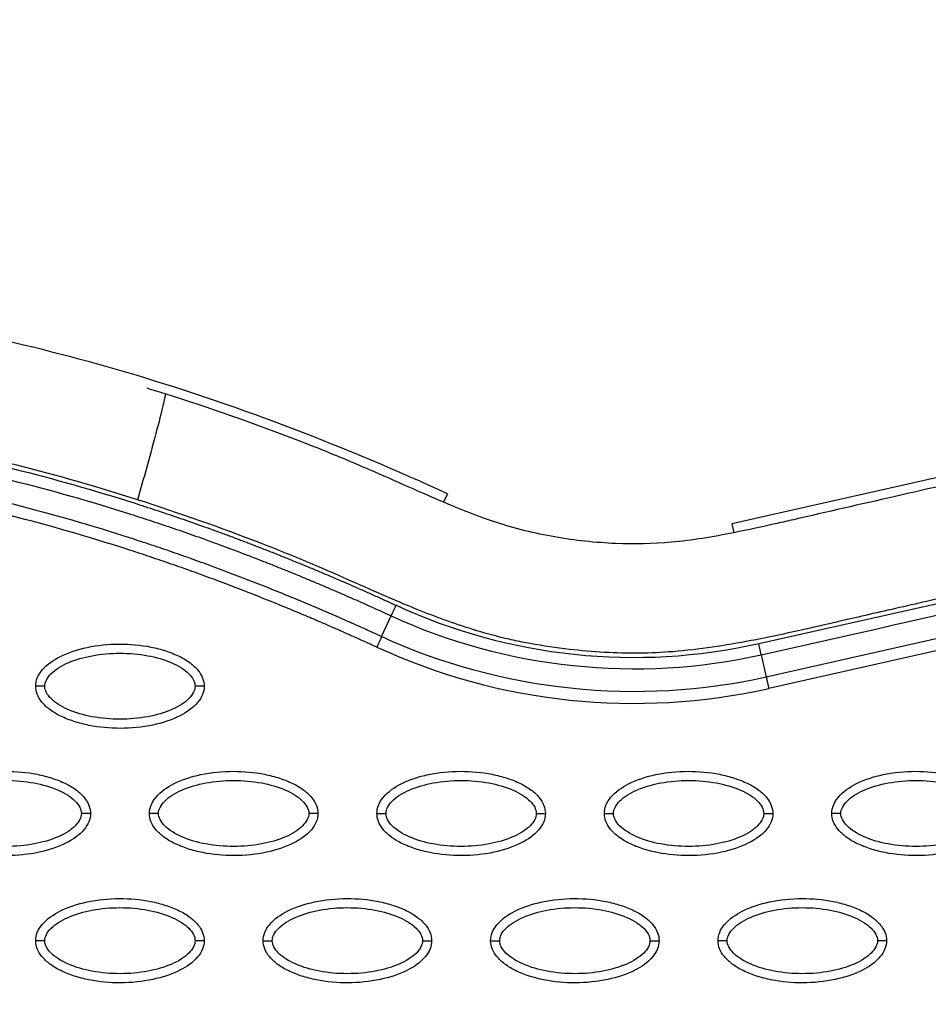
# Model space of a CAD drawing. Units: millimetres. Extents: x 1322 to 21228, y 1400 to 17648.
# Drawn here: x 9763 to 9863, y 8432 to 8540 of the extents above; entities that cross this region are included whole.
import ezdxf

# ---------------------------------------------------------------- set-up
doc = ezdxf.new("R2010")
doc.units = ezdxf.units.MM
doc.layers.add('Make2D$\\M+5BFC9\\M+5BCFB\\M+5CFDF$\\M+5C6D5\\M+5CDA8\\M+5CFDF', color=18, linetype='Continuous')
doc.layers.add('Make2D$\\M+5BFC9\\M+5BCFB\\M+5CFDF$\\M+5D5FD\\M+5C7D0\\M+5CFDF', color=18, linetype='Continuous')
doc.styles.get("Standard").update_dxf_attribs({"font": 'Ubuntu-Regular.ttf'})
doc.dimstyles.new('Qitele', dxfattribs={"dimscale": 85, "dimtxt": 4, "dimasz": 5, "dimexe": 4, "dimexo": 0, "dimgap": 3, "dimtad": 1, "dimdec": 0, "dimrnd": 10, "dimzin": 1, "dimtxsty": 'Standard', "dimblk": 'OBLIQUE', "dimcen": 5, "dimdle": 4, "dimclrd": 256, "dimclre": 256, "dimclrt": 256, "dimadec": 0, "dimazin": 0, "dimtfac": 1, "dimtdec": 0, "dimtmove": 0, "dimatfit": 3, "dimldrblk": 'OBLIQUE', "dimfxl": 0, "dimlwd": 40, "dimlwe": 30, "dimarcsym": 0})

# ---------------------------------------------------------------- blocks, each defined once
blk = doc.blocks.new('_Oblique')
at = {"color": 0, "linetype": 'ByBlock', "lineweight": -2}
blk.add_line((-0.5, -0.5), (0.5, 0.5), dxfattribs=at)
blk = doc.blocks.new('*D7')
at = {"lineweight": 30, "transparency": 16777216}
for p, q in [((3198.28, 16482.05), (3198.28, 17332.05)), ((20733.69, 16482.05), (20733.69, 17332.05))]:
    blk.add_line(p, q, dxfattribs=at)
at = {"lineweight": 40, "transparency": 16777216}
blk.add_line((2858.28, 16992.05), (21073.69, 16992.05), dxfattribs=at)
at = {"layer": 'Defpoints', "color": 0, "transparency": 16777216}
for p in [(20733.69, 16992.05), (3198.28, 6365.85), (20733.69, 6013.89)]:
    blk.add_point(p, dxfattribs=at)
at = {"lineweight": 40, "transparency": 16777216, "xscale": 425, "yscale": 425, "zscale": 425, "rotation": 180}
blk.add_blockref('_Oblique', (3198.28, 16992.05), dxfattribs=at)
at = {"lineweight": 40, "transparency": 16777216, "xscale": 425, "yscale": 425, "zscale": 425}
blk.add_blockref('_Oblique', (20733.69, 16992.05), dxfattribs=at)
at = {"transparency": 16777216, "insert": (11965.98, 17424.65), "char_height": 340, "attachment_point": 5}
blk.add_mtext('17540', dxfattribs=at)
blk = doc.blocks.new('*D8')
at = {"lineweight": 30, "transparency": 16777216}
for p, q in [((5427.76, 15701.49), (5427.76, 16551.49)), ((18825.53, 15701.49), (18825.53, 16551.49))]:
    blk.add_line(p, q, dxfattribs=at)
at = {"lineweight": 40, "transparency": 16777216}
blk.add_line((5087.76, 16211.49), (19165.53, 16211.49), dxfattribs=at)
at = {"layer": 'Defpoints', "color": 0, "transparency": 16777216}
for p in [(18825.53, 16211.49), (5427.76, 6337.55), (18825.53, 6204.4)]:
    blk.add_point(p, dxfattribs=at)
at = {"lineweight": 40, "transparency": 16777216, "xscale": 425, "yscale": 425, "zscale": 425, "rotation": 180}
blk.add_blockref('_Oblique', (5427.76, 16211.49), dxfattribs=at)
at = {"lineweight": 40, "transparency": 16777216, "xscale": 425, "yscale": 425, "zscale": 425}
blk.add_blockref('_Oblique', (18825.53, 16211.49), dxfattribs=at)
at = {"transparency": 16777216, "insert": (12126.65, 16644.1), "char_height": 340, "attachment_point": 5}
blk.add_mtext('13400', dxfattribs=at)

msp = doc.modelspace()

# ---------------------------------------------------------------- linework, layer by layer
at = {"layer": 'Make2D$\\M+5BFC9\\M+5BCFB\\M+5CFDF$\\M+5C6D5\\M+5CDA8\\M+5CFDF', "color": 0}
msp.add_line((9898.74, 8497.31), (9841.28, 8484.38), dxfattribs=at)
for points, knots in [([(9810.04, 8487.67), (9798.95, 8492.77), (9776.93, 8501.3), (9743.5, 8508.7), (9711.57, 8509.94), (9691.27, 8506.52), (9681.76, 8503.77)], [0, 0, 0, 0, 36.42186, 70.2635, 101.63542, 130.988571, 130.988571, 130.988571, 130.988571]), ([(9929.9, 8492.43), (9926.05, 8494.35), (9919.88, 8496.51), (9911.28, 8497.54), (9905.74, 8497.46), (9900.92, 8496.75), (9897.76, 8496.1), (9895.37, 8495.57), (9890.77, 8494.51), (9878.71, 8491.77), (9863.37, 8488.35), (9851.13, 8485.54), (9845.27, 8484.2), (9840.82, 8483.22), (9834.92, 8482.22), (9828.31, 8482.09), (9821.83, 8482.79), (9815.89, 8484.24), (9811.48, 8485.96), (9806.35, 8488.15), (9800.6, 8490.76), (9790.86, 8494.68), (9783.86, 8497.12), (9779.04, 8498.65)], [0, 0, 0, 0, 12.902868, 19.412099, 25.911653, 29.505541, 34.003255, 35.572364, 36.858633, 48.163843, 72.6855, 83.999475, 85.835151, 90.720002, 97.6695, 103.76613, 110.507716, 117.185122, 122.058075, 124.680534, 133.919783, 140.994148, 156.169113, 156.169113, 156.169113, 156.169113]), ([(9724.99, 8494.4), (9732.94, 8494.2), (9740.87, 8493.36), (9748.71, 8492), (9757.68, 8490.45), (9766.53, 8488.21), (9775.22, 8485.45)], [39.597874, 39.597874, 39.597874, 39.597874, 63.690552, 63.690552, 63.690552, 91.271167, 91.271167, 91.271167, 91.271167]), ([(9764.81, 8466.55), (9764.81, 8466.86), (9764.94, 8467.51), (9765.77, 8468.76), (9767.63, 8470.02), (9770.57, 8470.95), (9773.98, 8471.28), (9776.89, 8471.03), (9779.08, 8470.47), (9780.53, 8469.9), (9781.74, 8469.19), (9782.63, 8468.37), (9783.19, 8467.49), (9783.32, 8466.85), (9783.32, 8466.55)], [0, 0, 0, 0, 0.931276, 1.963919, 4.405768, 7.571965, 11.148137, 14.632233, 16.315096, 17.90115, 19.303978, 20.494603, 21.507941, 22.408096, 22.408096, 22.408096, 22.408096]), ([(9783.32, 8466.55), (9783.32, 8466.24), (9783.19, 8465.58), (9782.36, 8464.33), (9780.5, 8463.07), (9777.56, 8462.14), (9774.15, 8461.81), (9771.24, 8462.07), (9769.05, 8462.63), (9767.6, 8463.2), (9766.39, 8463.9), (9765.5, 8464.72), (9764.94, 8465.61), (9764.81, 8466.25), (9764.81, 8466.55)], [0, 0, 0, 0, 0.931277, 1.963919, 4.405768, 7.571965, 11.148137, 14.632233, 16.315096, 17.90115, 19.303978, 20.494603, 21.507941, 22.408096, 22.408096, 22.408096, 22.408096]), ([(9752.32, 8452.57), (9752.32, 8452.88), (9752.45, 8453.54), (9753.28, 8454.79), (9755.14, 8456.05), (9758.08, 8456.98), (9761.49, 8457.31), (9764.4, 8457.05), (9766.59, 8456.49), (9768.04, 8455.92), (9769.25, 8455.22), (9770.14, 8454.4), (9770.7, 8453.51), (9770.83, 8452.87), (9770.83, 8452.57)], [0, 0, 0, 0, 0.931276, 1.963919, 4.405768, 7.571965, 11.148137, 14.632233, 16.315096, 17.90115, 19.303978, 20.494603, 21.507941, 22.408096, 22.408096, 22.408096, 22.408096]), ([(9777.3, 8452.57), (9777.31, 8452.88), (9777.44, 8453.54), (9778.26, 8454.79), (9780.12, 8456.05), (9783.06, 8456.98), (9786.47, 8457.31), (9789.39, 8457.05), (9791.57, 8456.49), (9793.02, 8455.92), (9794.23, 8455.22), (9795.12, 8454.4), (9795.68, 8453.51), (9795.81, 8452.87), (9795.81, 8452.57)], [0, 0, 0, 0, 0.931276, 1.963919, 4.405768, 7.571965, 11.148137, 14.632233, 16.315096, 17.90115, 19.303978, 20.494603, 21.507941, 22.408096, 22.408096, 22.408096, 22.408096]), ([(9802.29, 8452.57), (9802.29, 8452.88), (9802.42, 8453.54), (9803.24, 8454.79), (9805.11, 8456.05), (9808.04, 8456.98), (9811.45, 8457.31), (9814.37, 8457.05), (9816.55, 8456.49), (9818.01, 8455.92), (9819.21, 8455.22), (9820.11, 8454.4), (9820.66, 8453.51), (9820.79, 8452.87), (9820.79, 8452.57)], [0, 0, 0, 0, 0.931282, 1.963926, 4.405774, 7.57197, 11.148142, 14.632238, 16.315102, 17.901156, 19.303984, 20.49461, 21.50794, 22.408074, 22.408074, 22.408074, 22.408074]), ([(9827.27, 8452.57), (9827.27, 8452.88), (9827.4, 8453.54), (9828.23, 8454.79), (9830.09, 8456.05), (9833.03, 8456.98), (9836.44, 8457.31), (9839.35, 8457.05), (9841.54, 8456.49), (9842.99, 8455.92), (9844.2, 8455.22), (9845.09, 8454.4), (9845.65, 8453.51), (9845.78, 8452.87), (9845.77, 8452.57)], [0, 0, 0, 0, 0.931276, 1.963919, 4.405768, 7.571965, 11.148137, 14.632233, 16.315096, 17.90115, 19.303978, 20.494603, 21.507941, 22.408096, 22.408096, 22.408096, 22.408096]), ([(9852.25, 8452.57), (9852.25, 8452.88), (9852.39, 8453.54), (9853.21, 8454.79), (9855.07, 8456.05), (9858.01, 8456.98), (9861.42, 8457.31), (9864.34, 8457.05), (9866.52, 8456.49), (9867.97, 8455.92), (9869.18, 8455.22), (9870.07, 8454.4), (9870.63, 8453.51), (9870.76, 8452.87), (9870.76, 8452.57)], [0, 0, 0, 0, 0.931277, 1.963919, 4.405768, 7.571965, 11.148137, 14.632233, 16.315096, 17.90115, 19.303978, 20.494603, 21.507941, 22.408096, 22.408096, 22.408096, 22.408096]), ([(9770.83, 8452.57), (9770.82, 8452.26), (9770.69, 8451.61), (9769.87, 8450.36), (9768.01, 8449.1), (9765.07, 8448.17), (9761.66, 8447.84), (9758.74, 8448.09), (9756.56, 8448.65), (9755.11, 8449.22), (9753.9, 8449.93), (9753.01, 8450.75), (9752.45, 8451.64), (9752.32, 8452.27), (9752.32, 8452.57)], [0, 0, 0, 0, 0.931276, 1.963919, 4.405768, 7.571965, 11.148137, 14.632233, 16.315096, 17.90115, 19.303978, 20.494603, 21.507941, 22.408096, 22.408096, 22.408096, 22.408096]), ([(9795.81, 8452.57), (9795.81, 8452.26), (9795.68, 8451.61), (9794.85, 8450.36), (9792.99, 8449.1), (9790.05, 8448.17), (9786.64, 8447.84), (9783.73, 8448.09), (9781.54, 8448.65), (9780.09, 8449.22), (9778.88, 8449.93), (9777.99, 8450.75), (9777.43, 8451.64), (9777.3, 8452.27), (9777.3, 8452.57)], [0, 0, 0, 0, 0.931276, 1.963919, 4.405768, 7.571965, 11.148137, 14.632233, 16.315096, 17.90115, 19.303978, 20.494603, 21.507941, 22.408096, 22.408096, 22.408096, 22.408096]), ([(9820.79, 8452.57), (9820.79, 8452.26), (9820.66, 8451.61), (9819.84, 8450.36), (9817.97, 8449.1), (9815.04, 8448.17), (9811.63, 8447.84), (9808.71, 8448.09), (9806.53, 8448.65), (9805.07, 8449.22), (9803.87, 8449.93), (9802.97, 8450.75), (9802.41, 8451.64), (9802.29, 8452.27), (9802.29, 8452.57)], [0, 0, 0, 0, 0.931282, 1.963926, 4.405774, 7.57197, 11.148142, 14.632238, 16.315102, 17.901156, 19.303984, 20.49461, 21.50794, 22.408074, 22.408074, 22.408074, 22.408074]), ([(9845.77, 8452.57), (9845.77, 8452.26), (9845.64, 8451.61), (9844.82, 8450.36), (9842.96, 8449.1), (9840.02, 8448.17), (9836.61, 8447.84), (9833.69, 8448.09), (9831.51, 8448.65), (9830.06, 8449.22), (9828.85, 8449.93), (9827.96, 8450.75), (9827.4, 8451.64), (9827.27, 8452.27), (9827.27, 8452.57)], [0, 0, 0, 0, 0.931277, 1.963919, 4.405768, 7.571965, 11.148137, 14.632233, 16.315096, 17.90115, 19.303978, 20.494603, 21.507941, 22.408096, 22.408096, 22.408096, 22.408096]), ([(9870.76, 8452.57), (9870.76, 8452.26), (9870.63, 8451.61), (9869.8, 8450.36), (9867.94, 8449.1), (9865, 8448.17), (9861.59, 8447.84), (9858.68, 8448.09), (9856.49, 8448.65), (9855.04, 8449.22), (9853.83, 8449.93), (9852.94, 8450.75), (9852.38, 8451.64), (9852.25, 8452.27), (9852.25, 8452.57)], [0, 0, 0, 0, 0.931276, 1.963919, 4.405768, 7.571965, 11.148137, 14.632233, 16.315096, 17.90115, 19.303978, 20.494603, 21.507941, 22.408096, 22.408096, 22.408096, 22.408096]), ([(9764.81, 8438.6), (9764.81, 8438.91), (9764.94, 8439.56), (9765.77, 8440.81), (9767.63, 8442.07), (9770.57, 8443), (9773.98, 8443.34), (9776.89, 8443.08), (9779.08, 8442.52), (9780.53, 8441.95), (9781.74, 8441.24), (9782.63, 8440.42), (9783.19, 8439.54), (9783.32, 8438.9), (9783.32, 8438.6)], [0, 0, 0, 0, 0.931276, 1.963919, 4.405768, 7.571965, 11.148137, 14.632233, 16.315096, 17.90115, 19.303978, 20.494603, 21.507941, 22.408096, 22.408096, 22.408096, 22.408096]), ([(9789.8, 8438.6), (9789.8, 8438.91), (9789.93, 8439.56), (9790.75, 8440.81), (9792.61, 8442.07), (9795.55, 8443), (9798.96, 8443.34), (9801.88, 8443.08), (9804.06, 8442.52), (9805.52, 8441.95), (9806.72, 8441.24), (9807.61, 8440.42), (9808.17, 8439.54), (9808.3, 8438.9), (9808.3, 8438.6)], [0, 0, 0, 0, 0.931282, 1.963926, 4.405774, 7.57197, 11.148142, 14.632238, 16.315102, 17.901156, 19.303984, 20.49461, 21.50794, 22.408074, 22.408074, 22.408074, 22.408074]), ([(9814.78, 8438.6), (9814.78, 8438.91), (9814.91, 8439.56), (9815.73, 8440.81), (9817.6, 8442.07), (9820.54, 8443), (9823.94, 8443.34), (9826.86, 8443.08), (9829.05, 8442.52), (9830.5, 8441.95), (9831.71, 8441.24), (9832.6, 8440.42), (9833.16, 8439.54), (9833.28, 8438.9), (9833.28, 8438.6)], [0, 0, 0, 0, 0.931276, 1.963919, 4.405768, 7.571965, 11.148137, 14.632233, 16.315096, 17.90115, 19.303978, 20.494603, 21.507941, 22.408096, 22.408096, 22.408096, 22.408096]), ([(9839.76, 8438.6), (9839.76, 8438.91), (9839.89, 8439.56), (9840.72, 8440.81), (9842.58, 8442.07), (9845.52, 8443), (9848.93, 8443.34), (9851.84, 8443.08), (9854.03, 8442.52), (9855.48, 8441.95), (9856.69, 8441.24), (9857.58, 8440.42), (9858.14, 8439.54), (9858.27, 8438.9), (9858.27, 8438.6)], [0, 0, 0, 0, 0.931276, 1.963919, 4.405768, 7.571965, 11.148137, 14.632233, 16.315096, 17.90115, 19.303978, 20.494603, 21.507941, 22.408096, 22.408096, 22.408096, 22.408096]), ([(9783.32, 8438.6), (9783.32, 8438.29), (9783.19, 8437.64), (9782.36, 8436.39), (9780.5, 8435.13), (9777.56, 8434.2), (9774.15, 8433.86), (9771.24, 8434.12), (9769.05, 8434.68), (9767.6, 8435.25), (9766.39, 8435.96), (9765.5, 8436.78), (9764.94, 8437.66), (9764.81, 8438.3), (9764.81, 8438.6)], [0, 0, 0, 0, 0.931276, 1.963919, 4.405768, 7.571965, 11.148137, 14.632233, 16.315096, 17.90115, 19.303978, 20.494603, 21.507941, 22.408096, 22.408096, 22.408096, 22.408096]), ([(9808.3, 8438.6), (9808.3, 8438.29), (9808.17, 8437.64), (9807.35, 8436.39), (9805.48, 8435.13), (9802.54, 8434.2), (9799.14, 8433.86), (9796.22, 8434.12), (9794.03, 8434.68), (9792.58, 8435.25), (9791.37, 8435.96), (9790.48, 8436.78), (9789.92, 8437.66), (9789.8, 8438.3), (9789.8, 8438.6)], [0, 0, 0, 0, 0.931282, 1.963926, 4.405774, 7.57197, 11.148142, 14.632238, 16.315102, 17.901156, 19.303984, 20.49461, 21.50794, 22.408074, 22.408074, 22.408074, 22.408074]), ([(9833.28, 8438.6), (9833.28, 8438.29), (9833.15, 8437.64), (9832.33, 8436.39), (9830.47, 8435.13), (9827.53, 8434.2), (9824.12, 8433.86), (9821.2, 8434.12), (9819.02, 8434.68), (9817.56, 8435.25), (9816.36, 8435.96), (9815.47, 8436.78), (9814.91, 8437.66), (9814.78, 8438.3), (9814.78, 8438.6)], [0, 0, 0, 0, 0.931277, 1.963919, 4.405768, 7.571965, 11.148137, 14.632233, 16.315096, 17.90115, 19.303978, 20.494603, 21.507941, 22.408096, 22.408096, 22.408096, 22.408096]), ([(9858.27, 8438.6), (9858.27, 8438.29), (9858.13, 8437.64), (9857.31, 8436.39), (9855.45, 8435.13), (9852.51, 8434.2), (9849.1, 8433.86), (9846.18, 8434.12), (9844, 8434.68), (9842.55, 8435.25), (9841.34, 8435.96), (9840.45, 8436.78), (9839.89, 8437.66), (9839.76, 8438.3), (9839.76, 8438.6)], [0, 0, 0, 0, 0.931276, 1.963919, 4.405768, 7.571965, 11.148137, 14.632233, 16.315096, 17.90115, 19.303978, 20.494603, 21.507941, 22.408096, 22.408096, 22.408096, 22.408096])]:
    msp.add_open_spline(points, degree=3, knots=knots, dxfattribs=at)
for points in [[(9779.04, 8498.65), (9778.38, 8498.86), (9777.73, 8499.06), (9777.07, 8499.26)], [(9748.93, 8493.26), (9757.96, 8491.7), (9766.87, 8489.45), (9775.61, 8486.67)], [(9775.22, 8482.81), (9766.71, 8485.55), (9758.03, 8487.79), (9749.22, 8489.36)], [(9774.83, 8481.59), (9766.36, 8484.32), (9757.74, 8486.54), (9748.99, 8488.1)]]:
    msp.add_open_spline(points, degree=3, dxfattribs=at)
for points, weights, degree in [([(9775.61, 8486.67), (9785.43, 8483.54), (9795.04, 8479.74), (9804.39, 8475.43)], [1, 0.977458053676, 0.955424246697, 0.933887124612], 3), ([(9775.22, 8485.45), (9784.99, 8482.34), (9794.55, 8478.56), (9803.86, 8474.27)], [1, 0.977458053676, 0.955424246697, 0.933887124612], 3), ([(9802.81, 8471.99), (9793.84, 8476.12), (9784.63, 8479.77), (9775.22, 8482.81)], [1, 1.02306022063, 1.04665221503, 1.07078824604], 3), ([(9802.28, 8470.83), (9793.34, 8474.94), (9784.19, 8478.58), (9774.83, 8481.59)], [1, 1.02306022063, 1.04665221503, 1.07078824604], 3), ([(9803.86, 8474.27), (9804.05, 8474.68), (9804.39, 8475.43)], [1, 0.877710555038, 1], 2), ([(9802.81, 8471.99), (9802.62, 8471.58), (9802.28, 8470.83)], [1, 0.877695832975, 1], 2)]:
    msp.add_rational_spline(points, weights, degree=degree, dxfattribs=at)
at = {"layer": 'Make2D$\\M+5BFC9\\M+5BCFB\\M+5CFDF$\\M+5D5FD\\M+5C7D0\\M+5CFDF', "color": 0}
for p, q in [((9810.04, 8487.67), (9809.62, 8486.75)), ((9841.28, 8484.38), (9841.5, 8483.4)), ((9844.23, 8471.23), (9901.69, 8484.17)), ((9902.52, 8480.48), (9845.06, 8467.54)), ((9902.8, 8479.23), (9845.33, 8466.31)), ((9802.81, 8471.99), (9803.86, 8474.27)), ((9844.5, 8470), (9844.23, 8471.23)), ((9844.5, 8470), (9845.06, 8467.54))]:
    msp.add_line(p, q, dxfattribs=at)
for centre, radius, start, end in [((9830.52, 8532.18), 62.47, 245.2781, 282.6743), ((9830.49, 8532.19), 67.53, 245.3054, 282.6973)]:
    msp.add_arc(centre, radius, start, end, dxfattribs=at)
for points, knots in [([(9779.04, 8498.65), (9779.06, 8498.64), (9778.99, 8498.13), (9778.32, 8495.45), (9777.21, 8491.33), (9776.39, 8488.38), (9776, 8487.02)], [-0.9999999, -0.9999999, -0.9999999, -0.9999999, -0.7499359, -0.4998719, -0.2498078, 0, 0, 0, 0]), ([(9776, 8487.02), (9771.62, 8488.43), (9762.77, 8490.97), (9745.75, 8494.6), (9725.52, 8496.76), (9706.85, 8495.78), (9694.62, 8493.64), (9689.2, 8492.35), (9685.66, 8491.38), (9683.84, 8490.84), (9682.2, 8490.37), (9680.4, 8489.89), (9675.74, 8489.06), (9671.44, 8489.23), (9668.44, 8489.81)], [0, 0, 0, 0, 13.797741, 27.613231, 52.166072, 74.673559, 83.515986, 89.389108, 91.385759, 94.516079, 95.084551, 96.514863, 100.100979, 109.264132, 109.264132, 109.264132, 109.264132]), ([(9929.74, 8478.57), (9927.98, 8479.81), (9924.35, 8481.99), (9918.48, 8484.27), (9912.43, 8485.46), (9907.45, 8485.52), (9904, 8485.1), (9901.99, 8484.71), (9900.42, 8484.4), (9895.72, 8483.32), (9884.05, 8480.67), (9870.51, 8477.65), (9859.59, 8475.16), (9854.89, 8474.09), (9851.78, 8473.36), (9847.87, 8472.47), (9842.47, 8471.31), (9836.48, 8470.38), (9831.08, 8470.12), (9827.27, 8470.23), (9823.26, 8470.57), (9819.94, 8471.06), (9817.28, 8471.58), (9814.88, 8472.15), (9811.1, 8473.27), (9806.94, 8474.85), (9801.37, 8477.23), (9795.96, 8479.68), (9787.03, 8483.29), (9780.59, 8485.55), (9776, 8487.02)], [0, 0, 0, 0, 6.47366, 12.665554, 18.804963, 24.918882, 27.523756, 29.22086, 31.064397, 32.342307, 43.686569, 66.95404, 73.944357, 77.311135, 81.420131, 83.507344, 89.339327, 97.987722, 101.683217, 105.546215, 109.396886, 113.748473, 115.637466, 117.519644, 121.130471, 127.463029, 130.87508, 139.28122, 145.302069, 159.754449, 159.754449, 159.754449, 159.754449]), ([(9765.81, 8466.55), (9765.81, 8466.78), (9765.96, 8467.29), (9766.51, 8467.98), (9767.33, 8468.61), (9768.82, 8469.37), (9771.09, 8470), (9774.06, 8470.26), (9777.04, 8470.01), (9779.31, 8469.37), (9780.8, 8468.61), (9781.62, 8467.98), (9782.17, 8467.3), (9782.32, 8466.78), (9782.32, 8466.55)], [0, 0, 0, 0, 0.695548, 1.55083, 2.605063, 3.799426, 6.552763, 9.628831, 12.70974, 15.480796, 16.671344, 17.708738, 18.562502, 19.270195, 19.270195, 19.270195, 19.270195]), ([(9782.32, 8466.55), (9782.32, 8466.31), (9782.17, 8465.81), (9781.62, 8465.12), (9780.8, 8464.49), (9779.31, 8463.72), (9777.04, 8463.09), (9774.07, 8462.83), (9771.09, 8463.09), (9768.82, 8463.72), (9767.33, 8464.49), (9766.51, 8465.12), (9765.96, 8465.8), (9765.81, 8466.31), (9765.81, 8466.55)], [0, 0, 0, 0, 0.695548, 1.55083, 2.605063, 3.799426, 6.552763, 9.628831, 12.70974, 15.480796, 16.671344, 17.708738, 18.562502, 19.270195, 19.270195, 19.270195, 19.270195]), ([(9753.32, 8452.57), (9753.32, 8452.81), (9753.47, 8453.31), (9754.02, 8454), (9754.84, 8454.63), (9756.33, 8455.4), (9758.6, 8456.03), (9761.57, 8456.29), (9764.55, 8456.03), (9766.82, 8455.4), (9768.31, 8454.63), (9769.13, 8454), (9769.68, 8453.32), (9769.83, 8452.81), (9769.83, 8452.57)], [0, 0, 0, 0, 0.695548, 1.55083, 2.605063, 3.799426, 6.552763, 9.628831, 12.70974, 15.480796, 16.671344, 17.708738, 18.562502, 19.270195, 19.270195, 19.270195, 19.270195]), ([(9778.3, 8452.57), (9778.3, 8452.81), (9778.45, 8453.31), (9779, 8454), (9779.82, 8454.63), (9781.31, 8455.4), (9783.58, 8456.03), (9786.55, 8456.29), (9789.53, 8456.03), (9791.8, 8455.4), (9793.29, 8454.63), (9794.11, 8454), (9794.66, 8453.32), (9794.81, 8452.81), (9794.81, 8452.57)], [0, 0, 0, 0, 0.695548, 1.55083, 2.605063, 3.799426, 6.552763, 9.628831, 12.70974, 15.480796, 16.671344, 17.708738, 18.562502, 19.270195, 19.270195, 19.270195, 19.270195]), ([(9803.29, 8452.57), (9803.29, 8452.81), (9803.43, 8453.31), (9803.98, 8454), (9804.81, 8454.63), (9806.3, 8455.4), (9808.56, 8456.03), (9811.54, 8456.29), (9814.51, 8456.03), (9816.78, 8455.4), (9818.27, 8454.63), (9819.09, 8454), (9819.64, 8453.32), (9819.79, 8452.81), (9819.79, 8452.57)], [0, 0, 0, 0, 0.695548, 1.55083, 2.605063, 3.799426, 6.552763, 9.628831, 12.70974, 15.480796, 16.671344, 17.708738, 18.562502, 19.270195, 19.270195, 19.270195, 19.270195]), ([(9828.27, 8452.57), (9828.27, 8452.81), (9828.42, 8453.31), (9828.97, 8454), (9829.79, 8454.63), (9831.28, 8455.4), (9833.55, 8456.03), (9836.52, 8456.29), (9839.49, 8456.03), (9841.77, 8455.4), (9843.26, 8454.63), (9844.08, 8454), (9844.62, 8453.32), (9844.78, 8452.81), (9844.78, 8452.57)], [0, 0, 0, 0, 0.695548, 1.55083, 2.605063, 3.799426, 6.552763, 9.628831, 12.70974, 15.480796, 16.671344, 17.708738, 18.562502, 19.270195, 19.270195, 19.270195, 19.270195]), ([(9853.25, 8452.57), (9853.25, 8452.81), (9853.4, 8453.31), (9853.95, 8454), (9854.77, 8454.63), (9856.26, 8455.4), (9858.53, 8456.03), (9861.5, 8456.29), (9864.48, 8456.03), (9866.75, 8455.4), (9868.24, 8454.63), (9869.06, 8454), (9869.61, 8453.32), (9869.76, 8452.81), (9869.76, 8452.57)], [0, 0, 0, 0, 0.695548, 1.55083, 2.605063, 3.799426, 6.552763, 9.628831, 12.70974, 15.480796, 16.671344, 17.708738, 18.562502, 19.270195, 19.270195, 19.270195, 19.270195]), ([(9769.83, 8452.57), (9769.83, 8452.34), (9769.68, 8451.83), (9769.13, 8451.15), (9768.31, 8450.51), (9766.82, 8449.75), (9764.55, 8449.12), (9761.58, 8448.86), (9758.6, 8449.11), (9756.33, 8449.75), (9754.84, 8450.52), (9754.02, 8451.14), (9753.47, 8451.83), (9753.32, 8452.34), (9753.32, 8452.57)], [0, 0, 0, 0, 0.695548, 1.55083, 2.605063, 3.799426, 6.552763, 9.628831, 12.70974, 15.480796, 16.671344, 17.708738, 18.562502, 19.270195, 19.270195, 19.270195, 19.270195]), ([(9794.81, 8452.57), (9794.81, 8452.34), (9794.66, 8451.83), (9794.11, 8451.15), (9793.29, 8450.51), (9791.8, 8449.75), (9789.53, 8449.12), (9786.56, 8448.86), (9783.59, 8449.11), (9781.31, 8449.75), (9779.82, 8450.52), (9779, 8451.14), (9778.45, 8451.83), (9778.3, 8452.34), (9778.3, 8452.57)], [0, 0, 0, 0, 0.695548, 1.55083, 2.605063, 3.799426, 6.552763, 9.628831, 12.70974, 15.480796, 16.671344, 17.708738, 18.562502, 19.270195, 19.270195, 19.270195, 19.270195]), ([(9819.79, 8452.57), (9819.79, 8452.34), (9819.65, 8451.83), (9819.1, 8451.15), (9818.27, 8450.51), (9816.78, 8449.75), (9814.51, 8449.12), (9811.54, 8448.86), (9808.57, 8449.11), (9806.29, 8449.75), (9804.81, 8450.52), (9803.99, 8451.14), (9803.44, 8451.83), (9803.29, 8452.34), (9803.29, 8452.57)], [0, 0, 0, 0, 0.695548, 1.55083, 2.605063, 3.799426, 6.552763, 9.628831, 12.70974, 15.480796, 16.671344, 17.708738, 18.562502, 19.270195, 19.270195, 19.270195, 19.270195]), ([(9844.78, 8452.57), (9844.78, 8452.34), (9844.63, 8451.83), (9844.08, 8451.15), (9843.25, 8450.51), (9841.77, 8449.75), (9839.5, 8449.12), (9836.53, 8448.86), (9833.55, 8449.11), (9831.28, 8449.75), (9829.79, 8450.52), (9828.97, 8451.14), (9828.42, 8451.83), (9828.27, 8452.34), (9828.27, 8452.57)], [0, 0, 0, 0, 0.695548, 1.55083, 2.605063, 3.799426, 6.552763, 9.628831, 12.70974, 15.480796, 16.671344, 17.708738, 18.562502, 19.270195, 19.270195, 19.270195, 19.270195]), ([(9869.76, 8452.57), (9869.76, 8452.34), (9869.61, 8451.83), (9869.06, 8451.15), (9868.24, 8450.51), (9866.75, 8449.75), (9864.48, 8449.12), (9861.51, 8448.86), (9858.53, 8449.11), (9856.26, 8449.75), (9854.77, 8450.52), (9853.95, 8451.14), (9853.4, 8451.83), (9853.25, 8452.34), (9853.25, 8452.57)], [0, 0, 0, 0, 0.695548, 1.55083, 2.605063, 3.799426, 6.552763, 9.628831, 12.70974, 15.480796, 16.671344, 17.708738, 18.562502, 19.270195, 19.270195, 19.270195, 19.270195]), ([(9765.81, 8438.6), (9765.81, 8438.83), (9765.96, 8439.34), (9766.51, 8440.03), (9767.33, 8440.66), (9768.82, 8441.42), (9771.09, 8442.06), (9774.06, 8442.32), (9777.04, 8442.06), (9779.31, 8441.42), (9780.8, 8440.66), (9781.62, 8440.03), (9782.17, 8439.35), (9782.32, 8438.84), (9782.32, 8438.6)], [0, 0, 0, 0, 0.695548, 1.55083, 2.605063, 3.799426, 6.552763, 9.628831, 12.70974, 15.480796, 16.671344, 17.708738, 18.562502, 19.270195, 19.270195, 19.270195, 19.270195]), ([(9790.8, 8438.6), (9790.79, 8438.83), (9790.94, 8439.34), (9791.49, 8440.03), (9792.32, 8440.66), (9793.81, 8441.42), (9796.07, 8442.06), (9799.04, 8442.32), (9802.02, 8442.06), (9804.29, 8441.42), (9805.78, 8440.66), (9806.6, 8440.03), (9807.15, 8439.35), (9807.3, 8438.84), (9807.3, 8438.6)], [0, 0, 0, 0, 0.695548, 1.55083, 2.605063, 3.799426, 6.552763, 9.628831, 12.70974, 15.480796, 16.671344, 17.708738, 18.562502, 19.270195, 19.270195, 19.270195, 19.270195]), ([(9815.78, 8438.6), (9815.78, 8438.83), (9815.93, 8439.34), (9816.47, 8440.03), (9817.3, 8440.66), (9818.79, 8441.42), (9821.06, 8442.06), (9824.03, 8442.32), (9827, 8442.06), (9829.28, 8441.42), (9830.76, 8440.66), (9831.58, 8440.03), (9832.13, 8439.35), (9832.29, 8438.84), (9832.28, 8438.6)], [0, 0, 0, 0, 0.695548, 1.55083, 2.605063, 3.799426, 6.552763, 9.628831, 12.70974, 15.480796, 16.671344, 17.708738, 18.562502, 19.270195, 19.270195, 19.270195, 19.270195]), ([(9840.76, 8438.6), (9840.76, 8438.83), (9840.91, 8439.34), (9841.46, 8440.03), (9842.28, 8440.66), (9843.77, 8441.42), (9846.04, 8442.06), (9849.01, 8442.32), (9851.99, 8442.06), (9854.26, 8441.42), (9855.75, 8440.66), (9856.57, 8440.03), (9857.12, 8439.35), (9857.27, 8438.84), (9857.27, 8438.6)], [0, 0, 0, 0, 0.695548, 1.55083, 2.605063, 3.799426, 6.552763, 9.628831, 12.70974, 15.480796, 16.671344, 17.708738, 18.562502, 19.270195, 19.270195, 19.270195, 19.270195]), ([(9782.32, 8438.6), (9782.32, 8438.37), (9782.17, 8437.86), (9781.62, 8437.17), (9780.8, 8436.54), (9779.31, 8435.78), (9777.04, 8435.14), (9774.07, 8434.89), (9771.09, 8435.14), (9768.82, 8435.78), (9767.33, 8436.54), (9766.51, 8437.17), (9765.96, 8437.85), (9765.81, 8438.36), (9765.81, 8438.6)], [0, 0, 0, 0, 0.695548, 1.55083, 2.605063, 3.799426, 6.552763, 9.628831, 12.70974, 15.480796, 16.671344, 17.708738, 18.562502, 19.270195, 19.270195, 19.270195, 19.270195]), ([(9807.3, 8438.6), (9807.3, 8438.37), (9807.15, 8437.86), (9806.61, 8437.17), (9805.78, 8436.54), (9804.29, 8435.78), (9802.02, 8435.14), (9799.05, 8434.89), (9796.08, 8435.14), (9793.8, 8435.78), (9792.31, 8436.54), (9791.5, 8437.17), (9790.95, 8437.85), (9790.79, 8438.36), (9790.8, 8438.6)], [0, 0, 0, 0, 0.695548, 1.55083, 2.605063, 3.799426, 6.552763, 9.628831, 12.70974, 15.480796, 16.671344, 17.708738, 18.562502, 19.270195, 19.270195, 19.270195, 19.270195]), ([(9832.28, 8438.6), (9832.29, 8438.37), (9832.14, 8437.86), (9831.59, 8437.17), (9830.76, 8436.54), (9829.27, 8435.78), (9827.01, 8435.14), (9824.04, 8434.89), (9821.06, 8435.14), (9818.79, 8435.78), (9817.3, 8436.54), (9816.48, 8437.17), (9815.93, 8437.85), (9815.78, 8438.36), (9815.78, 8438.6)], [0, 0, 0, 0, 0.695548, 1.55083, 2.605063, 3.799426, 6.552763, 9.628831, 12.70974, 15.480796, 16.671344, 17.708738, 18.562502, 19.270195, 19.270195, 19.270195, 19.270195]), ([(9857.27, 8438.6), (9857.27, 8438.37), (9857.12, 8437.86), (9856.57, 8437.17), (9855.75, 8436.54), (9854.26, 8435.78), (9851.99, 8435.14), (9849.02, 8434.89), (9846.04, 8435.14), (9843.77, 8435.78), (9842.28, 8436.54), (9841.46, 8437.17), (9840.91, 8437.85), (9840.76, 8438.36), (9840.76, 8438.6)], [0, 0, 0, 0, 0.695548, 1.55083, 2.605063, 3.799426, 6.552763, 9.628831, 12.70974, 15.480796, 16.671344, 17.708738, 18.562502, 19.270195, 19.270195, 19.270195, 19.270195])]:
    msp.add_open_spline(points, degree=3, knots=knots, dxfattribs=at)
for points in [[(9844.5, 8470), (9863.66, 8474.31), (9882.81, 8478.62), (9901.97, 8482.93)], [(9803.86, 8474.27), (9816.46, 8468.48), (9830.97, 8466.95), (9844.5, 8470)], [(9845.06, 8467.54), (9830.99, 8464.37), (9815.9, 8465.96), (9802.81, 8471.99)]]:
    msp.add_open_spline(points, degree=3, dxfattribs=at)
for points, weights, degree in [([(9845.06, 8467.54), (9845.15, 8467.1), (9845.33, 8466.31)], [1, 0.877697756289, 1], 2), ([(9765.81, 8466.55), (9765.23, 8466.55), (9764.81, 8466.55), (9764.81, 8466.55)], [1, 0.804777885008, 0.804783411589, 1], 3), ([(9783.32, 8466.55), (9783.32, 8466.55), (9782.9, 8466.55), (9782.32, 8466.55)], [1, 0.804783411629, 0.804777885043, 1], 3), ([(9770.83, 8452.57), (9770.83, 8452.57), (9770.41, 8452.57), (9769.83, 8452.57)], [1, 0.804783411542, 0.804777884966, 1], 3), ([(9778.3, 8452.57), (9777.72, 8452.57), (9777.3, 8452.57), (9777.3, 8452.57)], [1, 0.804777800895, 0.804783336551, 1], 3), ([(9795.81, 8452.57), (9795.81, 8452.57), (9795.39, 8452.57), (9794.81, 8452.57)], [1, 0.804783411542, 0.804777884966, 1], 3), ([(9802.29, 8452.57), (9802.29, 8452.57), (9802.7, 8452.57), (9803.29, 8452.57)], [1, 0.804783411542, 0.804777884966, 1], 3), ([(9819.79, 8452.57), (9820.38, 8452.57), (9820.79, 8452.57), (9820.79, 8452.57)], [1, 0.804777800895, 0.804783336551, 1], 3), ([(9827.27, 8452.57), (9827.27, 8452.57), (9827.68, 8452.57), (9828.27, 8452.57)], [1, 0.80478341157, 0.804777884991, 1], 3), ([(9844.78, 8452.57), (9845.36, 8452.57), (9845.77, 8452.57), (9845.77, 8452.57)], [1, 0.804777800932, 0.804783336593, 1], 3), ([(9853.25, 8452.57), (9852.67, 8452.57), (9852.25, 8452.57), (9852.25, 8452.57)], [1, 0.804777800998, 0.804783336667, 1], 3), ([(9765.81, 8438.6), (9765.23, 8438.6), (9764.81, 8438.6), (9764.81, 8438.6)], [1, 0.804777800894, 0.804783336551, 1], 3), ([(9783.32, 8438.6), (9783.32, 8438.6), (9782.9, 8438.6), (9782.32, 8438.6)], [1, 0.804783411542, 0.804777884966, 1], 3), ([(9789.8, 8438.6), (9789.8, 8438.6), (9790.21, 8438.6), (9790.8, 8438.6)], [1, 0.804783411553, 0.804777884976, 1], 3), ([(9807.3, 8438.6), (9807.89, 8438.6), (9808.3, 8438.6), (9808.3, 8438.6)], [1, 0.804777800895, 0.804783336551, 1], 3), ([(9814.78, 8438.6), (9814.78, 8438.6), (9815.19, 8438.6), (9815.78, 8438.6)], [1, 0.804783411571, 0.804777884992, 1], 3), ([(9832.28, 8438.6), (9832.87, 8438.6), (9833.28, 8438.6), (9833.28, 8438.6)], [1, 0.804777884872, 0.804783411437, 1], 3), ([(9840.76, 8438.6), (9840.18, 8438.6), (9839.76, 8438.6), (9839.76, 8438.6)], [1, 0.804777801009, 0.80478333668, 1], 3), ([(9858.27, 8438.6), (9858.27, 8438.6), (9857.85, 8438.6), (9857.27, 8438.6)], [1, 0.80478333668, 0.804777801009, 1], 3)]:
    msp.add_rational_spline(points, weights, degree=degree, dxfattribs=at)

# ---------------------------------------------------------------- dimensions: what is measured, and where the dimension line sits
for base, p1, p2, picture, middle in [((20733.69, 16992.05), (3198.28, 6365.85), (20733.69, 6013.89), '*D7', (11965.98, 17424.65)), ((18825.53, 16211.49), (5427.76, 6337.55), (18825.53, 6204.4), '*D8', (12126.65, 16644.1))]:
    dim = msp.add_linear_dim(base=base, p1=p1, p2=p2, dimstyle='Qitele')
    dim.commit()
    dim.dimension.update_dxf_attribs({"geometry": picture, "text_midpoint": middle})

doc.saveas('drawing.dxf')
